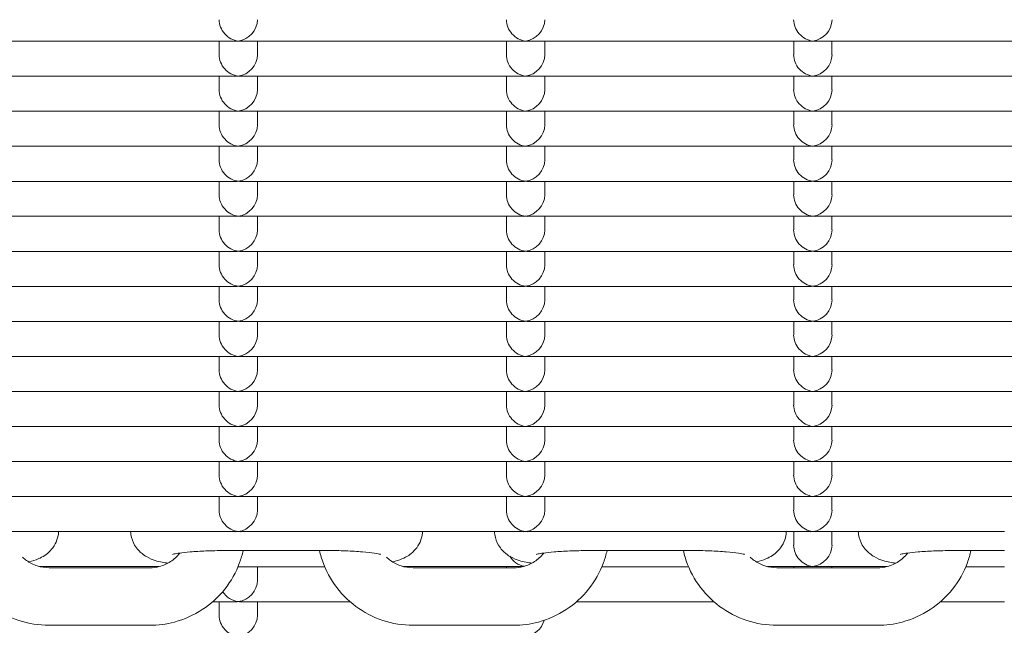
# Model space of a CAD drawing. Units: millimetres. Extents: x -5899 to 6254, y -3372 to 4605.
# Drawn here: x -2725 to -2622, y 2783 to 2846 of the extents above; entities that cross this region are included whole.
import ezdxf

# ---------------------------------------------------------------- set-up
doc = ezdxf.new("R2010")
doc.units = ezdxf.units.MM
doc.layers.add('Toestel 2D', color=7, linetype='Continuous', lineweight=20)

msp = doc.modelspace()

# ---------------------------------------------------------------- linework, layer by layer
at = {"layer": 'Toestel 2D'}
for p, q in [((-2702.52, 2843.58), (-2732.03, 2843.58)), ((-2704.27, 2843.58), (-2704.27, 2842.17)), ((-2672.52, 2843.58), (-2702.03, 2843.58)), ((-2700.27, 2843.58), (-2700.27, 2842.17)), ((-2674.27, 2843.58), (-2674.27, 2842.17)), ((-2642.52, 2843.58), (-2672.03, 2843.58)), ((-2670.27, 2843.58), (-2670.27, 2842.17)), ((-2644.27, 2843.58), (-2644.27, 2842.17)), ((-2612.52, 2843.58), (-2642.03, 2843.58)), ((-2640.27, 2843.58), (-2640.27, 2842.17)), ((-2702.52, 2839.92), (-2732.03, 2839.92)), ((-2704.27, 2839.92), (-2704.27, 2838.51)), ((-2672.52, 2839.92), (-2702.03, 2839.92)), ((-2700.27, 2839.92), (-2700.27, 2838.51)), ((-2674.27, 2839.92), (-2674.27, 2838.51)), ((-2642.52, 2839.92), (-2672.03, 2839.92)), ((-2670.27, 2839.92), (-2670.27, 2838.51)), ((-2644.27, 2839.92), (-2644.27, 2838.51)), ((-2612.52, 2839.92), (-2642.03, 2839.92)), ((-2640.27, 2839.92), (-2640.27, 2838.51)), ((-2702.52, 2836.27), (-2732.03, 2836.27)), ((-2704.27, 2836.27), (-2704.27, 2834.85)), ((-2672.52, 2836.27), (-2702.03, 2836.27)), ((-2700.27, 2836.27), (-2700.27, 2834.85)), ((-2674.27, 2836.27), (-2674.27, 2834.85)), ((-2642.52, 2836.27), (-2672.03, 2836.27)), ((-2670.27, 2836.27), (-2670.27, 2834.85)), ((-2644.27, 2836.27), (-2644.27, 2834.85)), ((-2612.52, 2836.27), (-2642.03, 2836.27)), ((-2640.27, 2836.27), (-2640.27, 2834.85)), ((-2702.52, 2832.61), (-2732.03, 2832.61)), ((-2704.27, 2832.61), (-2704.27, 2831.2)), ((-2672.52, 2832.61), (-2702.03, 2832.61)), ((-2700.27, 2832.61), (-2700.27, 2831.2)), ((-2674.27, 2832.61), (-2674.27, 2831.2)), ((-2642.52, 2832.61), (-2672.03, 2832.61)), ((-2670.27, 2832.61), (-2670.27, 2831.2)), ((-2644.27, 2832.61), (-2644.27, 2831.2)), ((-2612.52, 2832.61), (-2642.03, 2832.61)), ((-2640.27, 2832.61), (-2640.27, 2831.2)), ((-2702.52, 2828.95), (-2732.03, 2828.95)), ((-2704.27, 2828.95), (-2704.27, 2827.54)), ((-2672.52, 2828.95), (-2702.03, 2828.95)), ((-2700.27, 2828.95), (-2700.27, 2827.54)), ((-2674.27, 2828.95), (-2674.27, 2827.54)), ((-2642.52, 2828.95), (-2672.03, 2828.95)), ((-2670.27, 2828.95), (-2670.27, 2827.54)), ((-2644.27, 2828.95), (-2644.27, 2827.54)), ((-2612.52, 2828.95), (-2642.03, 2828.95)), ((-2640.27, 2828.95), (-2640.27, 2827.54)), ((-2702.52, 2825.3), (-2732.03, 2825.3)), ((-2704.27, 2825.3), (-2704.27, 2823.88)), ((-2672.52, 2825.3), (-2702.03, 2825.3)), ((-2700.27, 2825.3), (-2700.27, 2823.88)), ((-2674.27, 2825.3), (-2674.27, 2823.88)), ((-2642.52, 2825.3), (-2672.03, 2825.3)), ((-2670.27, 2825.3), (-2670.27, 2823.88)), ((-2644.27, 2825.3), (-2644.27, 2823.88)), ((-2612.52, 2825.3), (-2642.03, 2825.3)), ((-2640.27, 2825.3), (-2640.27, 2823.88)), ((-2702.52, 2821.64), (-2732.03, 2821.64)), ((-2704.27, 2821.64), (-2704.27, 2820.23)), ((-2672.52, 2821.64), (-2702.03, 2821.64)), ((-2700.27, 2821.64), (-2700.27, 2820.23)), ((-2674.27, 2821.64), (-2674.27, 2820.23)), ((-2642.52, 2821.64), (-2672.03, 2821.64)), ((-2670.27, 2821.64), (-2670.27, 2820.23)), ((-2644.27, 2821.64), (-2644.27, 2820.23)), ((-2612.52, 2821.64), (-2642.03, 2821.64)), ((-2640.27, 2821.64), (-2640.27, 2820.23)), ((-2702.52, 2817.99), (-2732.03, 2817.99)), ((-2704.27, 2817.99), (-2704.27, 2816.57)), ((-2672.52, 2817.99), (-2702.03, 2817.99)), ((-2700.27, 2817.99), (-2700.27, 2816.57)), ((-2674.27, 2817.99), (-2674.27, 2816.57)), ((-2642.52, 2817.99), (-2672.03, 2817.99)), ((-2670.27, 2817.99), (-2670.27, 2816.57)), ((-2644.27, 2817.99), (-2644.27, 2816.57)), ((-2612.52, 2817.99), (-2642.03, 2817.99)), ((-2640.27, 2817.99), (-2640.27, 2816.57)), ((-2702.52, 2814.33), (-2732.03, 2814.33)), ((-2704.27, 2814.33), (-2704.27, 2812.92)), ((-2672.52, 2814.33), (-2702.03, 2814.33)), ((-2700.27, 2814.33), (-2700.27, 2812.92)), ((-2674.27, 2814.33), (-2674.27, 2812.92)), ((-2642.52, 2814.33), (-2672.03, 2814.33)), ((-2670.27, 2814.33), (-2670.27, 2812.92)), ((-2644.27, 2814.33), (-2644.27, 2812.92)), ((-2612.52, 2814.33), (-2642.03, 2814.33)), ((-2640.27, 2814.33), (-2640.27, 2812.92)), ((-2702.52, 2810.67), (-2732.03, 2810.67)), ((-2704.27, 2810.67), (-2704.27, 2809.26)), ((-2672.52, 2810.67), (-2702.03, 2810.67)), ((-2700.27, 2810.67), (-2700.27, 2809.26)), ((-2674.27, 2810.67), (-2674.27, 2809.26)), ((-2642.52, 2810.67), (-2672.03, 2810.67)), ((-2670.27, 2810.67), (-2670.27, 2809.26)), ((-2644.27, 2810.67), (-2644.27, 2809.26)), ((-2612.52, 2810.67), (-2642.03, 2810.67)), ((-2640.27, 2810.67), (-2640.27, 2809.26)), ((-2702.52, 2807.02), (-2732.03, 2807.02)), ((-2704.27, 2807.02), (-2704.27, 2805.6)), ((-2672.52, 2807.02), (-2702.03, 2807.02)), ((-2700.27, 2807.02), (-2700.27, 2805.6)), ((-2674.27, 2807.02), (-2674.27, 2805.6)), ((-2642.52, 2807.02), (-2672.03, 2807.02)), ((-2670.27, 2807.02), (-2670.27, 2805.6)), ((-2644.27, 2807.02), (-2644.27, 2805.6)), ((-2612.52, 2807.02), (-2642.03, 2807.02)), ((-2640.27, 2807.02), (-2640.27, 2805.6)), ((-2702.52, 2803.36), (-2732.03, 2803.36)), ((-2704.27, 2803.36), (-2704.27, 2801.95)), ((-2672.52, 2803.36), (-2702.03, 2803.36)), ((-2700.27, 2803.36), (-2700.27, 2801.95)), ((-2674.27, 2803.36), (-2674.27, 2801.95)), ((-2642.52, 2803.36), (-2672.03, 2803.36)), ((-2670.27, 2803.36), (-2670.27, 2801.95)), ((-2644.27, 2803.36), (-2644.27, 2801.95)), ((-2612.52, 2803.36), (-2642.03, 2803.36)), ((-2640.27, 2803.36), (-2640.27, 2801.95)), ((-2702.52, 2799.7), (-2732.03, 2799.7)), ((-2704.27, 2799.7), (-2704.27, 2798.29)), ((-2672.52, 2799.7), (-2702.03, 2799.7)), ((-2700.27, 2799.7), (-2700.27, 2798.29)), ((-2674.27, 2799.7), (-2674.27, 2798.29)), ((-2642.52, 2799.7), (-2672.03, 2799.7)), ((-2670.27, 2799.7), (-2670.27, 2798.29)), ((-2644.27, 2799.7), (-2644.27, 2798.29)), ((-2612.52, 2799.7), (-2642.03, 2799.7)), ((-2640.27, 2799.7), (-2640.27, 2798.29)), ((-2702.52, 2796.05), (-2732.03, 2796.05)), ((-2704.27, 2796.05), (-2704.27, 2794.64)), ((-2672.52, 2796.05), (-2702.03, 2796.05)), ((-2700.27, 2796.05), (-2700.27, 2794.64)), ((-2674.27, 2796.05), (-2674.27, 2794.64)), ((-2642.52, 2796.05), (-2672.03, 2796.05)), ((-2670.27, 2796.05), (-2670.27, 2794.64)), ((-2644.27, 2796.05), (-2644.27, 2794.64)), ((-2612.52, 2796.05), (-2642.03, 2796.05)), ((-2640.27, 2796.05), (-2640.27, 2794.64)), ((-2702.52, 2792.39), (-2732.03, 2792.39)), ((-2672.52, 2792.39), (-2702.03, 2792.39)), ((-2642.52, 2792.39), (-2672.03, 2792.39)), ((-2644.27, 2792.39), (-2644.27, 2790.98)), ((-2622.27, 2792.39), (-2642.03, 2792.39)), ((-2640.27, 2792.39), (-2640.27, 2790.98)), ((-2703.52, 2790.42), (-2693.02, 2790.42)), ((-2665.52, 2790.42), (-2655.02, 2790.42)), ((-2627.52, 2790.42), (-2622.27, 2790.42)), ((-2710.55, 2788.74), (-2723, 2788.74)), ((-2711.52, 2788.62), (-2722.02, 2788.62)), ((-2693.24, 2788.71), (-2702.3, 2788.71)), ((-2700.27, 2788.71), (-2700.27, 2787.32)), ((-2672.55, 2788.74), (-2685, 2788.74)), ((-2673.52, 2788.62), (-2684.02, 2788.62)), ((-2674.27, 2788.74), (-2674.27, 2788.62)), ((-2655.24, 2788.71), (-2664.3, 2788.71)), ((-2642.52, 2788.74), (-2647, 2788.74)), ((-2635.52, 2788.62), (-2646.02, 2788.62)), ((-2644.27, 2788.74), (-2644.27, 2788.62)), ((-2634.55, 2788.74), (-2642.03, 2788.74)), ((-2640.27, 2788.74), (-2640.27, 2788.62)), ((-2622.27, 2788.71), (-2626.3, 2788.71)), ((-2702.52, 2785.08), (-2704.94, 2785.08)), ((-2704.27, 2785.08), (-2704.27, 2783.67)), ((-2690.61, 2785.08), (-2702.03, 2785.08)), ((-2700.27, 2785.08), (-2700.27, 2783.67)), ((-2652.61, 2785.08), (-2666.94, 2785.08)), ((-2622.27, 2785.08), (-2628.94, 2785.08)), ((-2711.52, 2782.62), (-2722.02, 2782.62)), ((-2673.52, 2782.62), (-2684.02, 2782.62)), ((-2635.52, 2782.62), (-2646.02, 2782.62))]:
    msp.add_line(p, q, dxfattribs=at)
for centre, major_axis, start_param, end_param in [((-2702.27, 2845.58), (1.5, -1.5), 3.865904, 5.436701), ((-2702.27, 2845.58), (-1.5, -1.5), 0.846485, 2.417281), ((-2672.27, 2845.58), (1.5, -1.5), 3.865904, 5.436701), ((-2672.27, 2845.58), (-1.5, -1.5), 0.846485, 2.417281), ((-2642.27, 2845.58), (1.5, -1.5), 3.865904, 5.436701), ((-2642.27, 2845.58), (-1.5, -1.5), 0.846485, 2.417281), ((-2702.27, 2845.58), (1.5, 1.5), 3.865904, 3.988077), ((-2702.27, 2845.58), (-1.5, 1.5), 2.295108, 2.417281), ((-2672.27, 2845.58), (1.5, 1.5), 3.865904, 3.988077), ((-2672.27, 2845.58), (-1.5, 1.5), 2.295108, 2.417281), ((-2642.27, 2845.58), (1.5, 1.5), 3.865904, 3.988077), ((-2642.27, 2845.58), (-1.5, 1.5), 2.295108, 2.417281), ((-2702.27, 2841.92), (1.5, -1.5), 3.865904, 5.436701), ((-2702.27, 2841.92), (-1.5, -1.5), 0.846485, 2.417281), ((-2672.27, 2841.92), (1.5, -1.5), 3.865904, 5.436701), ((-2672.27, 2841.92), (-1.5, -1.5), 0.846485, 2.417281), ((-2642.27, 2841.92), (1.5, -1.5), 3.865904, 5.436701), ((-2642.27, 2841.92), (-1.5, -1.5), 0.846485, 2.417281), ((-2702.27, 2841.92), (1.5, 1.5), 3.865904, 3.988077), ((-2702.27, 2841.92), (-1.5, 1.5), 2.295108, 2.417281), ((-2672.27, 2841.92), (1.5, 1.5), 3.865904, 3.988077), ((-2672.27, 2841.92), (-1.5, 1.5), 2.295108, 2.417281), ((-2642.27, 2841.92), (1.5, 1.5), 3.865904, 3.988077), ((-2642.27, 2841.92), (-1.5, 1.5), 2.295108, 2.417281), ((-2702.27, 2838.27), (1.5, -1.5), 3.865904, 5.436701), ((-2702.27, 2838.27), (-1.5, -1.5), 0.846485, 2.417281), ((-2672.27, 2838.27), (1.5, -1.5), 3.865904, 5.436701), ((-2672.27, 2838.27), (-1.5, -1.5), 0.846485, 2.417281), ((-2642.27, 2838.27), (1.5, -1.5), 3.865904, 5.436701), ((-2642.27, 2838.27), (-1.5, -1.5), 0.846485, 2.417281), ((-2702.27, 2838.27), (1.5, 1.5), 3.865904, 3.988077), ((-2702.27, 2838.27), (-1.5, 1.5), 2.295108, 2.417281), ((-2672.27, 2838.27), (1.5, 1.5), 3.865904, 3.988077), ((-2672.27, 2838.27), (-1.5, 1.5), 2.295108, 2.417281), ((-2642.27, 2838.27), (1.5, 1.5), 3.865904, 3.988077), ((-2642.27, 2838.27), (-1.5, 1.5), 2.295108, 2.417281), ((-2702.27, 2834.61), (1.5, -1.5), 3.865904, 5.436701), ((-2702.27, 2834.61), (-1.5, -1.5), 0.846485, 2.417281), ((-2672.27, 2834.61), (1.5, -1.5), 3.865904, 5.436701), ((-2672.27, 2834.61), (-1.5, -1.5), 0.846485, 2.417281), ((-2642.27, 2834.61), (1.5, -1.5), 3.865904, 5.436701), ((-2642.27, 2834.61), (-1.5, -1.5), 0.846485, 2.417281), ((-2702.27, 2834.61), (1.5, 1.5), 3.865904, 3.988077), ((-2702.27, 2834.61), (-1.5, 1.5), 2.295108, 2.417281), ((-2672.27, 2834.61), (1.5, 1.5), 3.865904, 3.988077), ((-2672.27, 2834.61), (-1.5, 1.5), 2.295108, 2.417281), ((-2642.27, 2834.61), (1.5, 1.5), 3.865904, 3.988077), ((-2642.27, 2834.61), (-1.5, 1.5), 2.295108, 2.417281), ((-2702.27, 2830.95), (1.5, -1.5), 3.865904, 5.436701), ((-2702.27, 2830.95), (-1.5, -1.5), 0.846485, 2.417281), ((-2672.27, 2830.95), (1.5, -1.5), 3.865904, 5.436701), ((-2672.27, 2830.95), (-1.5, -1.5), 0.846485, 2.417281), ((-2642.27, 2830.95), (1.5, -1.5), 3.865904, 5.436701), ((-2642.27, 2830.95), (-1.5, -1.5), 0.846485, 2.417281), ((-2702.27, 2830.95), (1.5, 1.5), 3.865904, 3.988077), ((-2702.27, 2830.95), (-1.5, 1.5), 2.295108, 2.417281), ((-2672.27, 2830.95), (1.5, 1.5), 3.865904, 3.988077), ((-2672.27, 2830.95), (-1.5, 1.5), 2.295108, 2.417281), ((-2642.27, 2830.95), (1.5, 1.5), 3.865904, 3.988077), ((-2642.27, 2830.95), (-1.5, 1.5), 2.295108, 2.417281), ((-2702.27, 2827.3), (1.5, -1.5), 3.865904, 5.436701), ((-2702.27, 2827.3), (-1.5, -1.5), 0.846485, 2.417281), ((-2672.27, 2827.3), (1.5, -1.5), 3.865904, 5.436701), ((-2672.27, 2827.3), (-1.5, -1.5), 0.846485, 2.417281), ((-2642.27, 2827.3), (1.5, -1.5), 3.865904, 5.436701), ((-2642.27, 2827.3), (-1.5, -1.5), 0.846485, 2.417281), ((-2702.27, 2827.3), (1.5, 1.5), 3.865904, 3.988077), ((-2702.27, 2827.3), (-1.5, 1.5), 2.295108, 2.417281), ((-2672.27, 2827.3), (1.5, 1.5), 3.865904, 3.988077), ((-2672.27, 2827.3), (-1.5, 1.5), 2.295108, 2.417281), ((-2642.27, 2827.3), (1.5, 1.5), 3.865904, 3.988077), ((-2642.27, 2827.3), (-1.5, 1.5), 2.295108, 2.417281), ((-2702.27, 2823.64), (1.5, -1.5), 3.865904, 5.436701), ((-2702.27, 2823.64), (-1.5, -1.5), 0.846485, 2.417281), ((-2672.27, 2823.64), (1.5, -1.5), 3.865904, 5.436701), ((-2672.27, 2823.64), (-1.5, -1.5), 0.846485, 2.417281), ((-2642.27, 2823.64), (1.5, -1.5), 3.865904, 5.436701), ((-2642.27, 2823.64), (-1.5, -1.5), 0.846485, 2.417281), ((-2702.27, 2823.64), (1.5, 1.5), 3.865904, 3.988077), ((-2702.27, 2823.64), (-1.5, 1.5), 2.295108, 2.417281), ((-2672.27, 2823.64), (1.5, 1.5), 3.865904, 3.988077), ((-2672.27, 2823.64), (-1.5, 1.5), 2.295108, 2.417281), ((-2642.27, 2823.64), (1.5, 1.5), 3.865904, 3.988077), ((-2642.27, 2823.64), (-1.5, 1.5), 2.295108, 2.417281), ((-2702.27, 2819.99), (1.5, -1.5), 3.865904, 5.436701), ((-2702.27, 2819.99), (-1.5, -1.5), 0.846485, 2.417281), ((-2672.27, 2819.99), (1.5, -1.5), 3.865904, 5.436701), ((-2672.27, 2819.99), (-1.5, -1.5), 0.846485, 2.417281), ((-2642.27, 2819.99), (1.5, -1.5), 3.865904, 5.436701), ((-2642.27, 2819.99), (-1.5, -1.5), 0.846485, 2.417281), ((-2702.27, 2819.99), (1.5, 1.5), 3.865904, 3.988077), ((-2702.27, 2819.99), (-1.5, 1.5), 2.295108, 2.417281), ((-2672.27, 2819.99), (1.5, 1.5), 3.865904, 3.988077), ((-2672.27, 2819.99), (-1.5, 1.5), 2.295108, 2.417281), ((-2642.27, 2819.99), (1.5, 1.5), 3.865904, 3.988077), ((-2642.27, 2819.99), (-1.5, 1.5), 2.295108, 2.417281), ((-2702.27, 2816.33), (1.5, -1.5), 3.865904, 5.436701), ((-2702.27, 2816.33), (-1.5, -1.5), 0.846485, 2.417281), ((-2672.27, 2816.33), (1.5, -1.5), 3.865904, 5.436701), ((-2672.27, 2816.33), (-1.5, -1.5), 0.846485, 2.417281), ((-2642.27, 2816.33), (1.5, -1.5), 3.865904, 5.436701), ((-2642.27, 2816.33), (-1.5, -1.5), 0.846485, 2.417281), ((-2702.27, 2816.33), (1.5, 1.5), 3.865904, 3.988077), ((-2702.27, 2816.33), (-1.5, 1.5), 2.295108, 2.417281), ((-2672.27, 2816.33), (1.5, 1.5), 3.865904, 3.988077), ((-2672.27, 2816.33), (-1.5, 1.5), 2.295108, 2.417281), ((-2642.27, 2816.33), (1.5, 1.5), 3.865904, 3.988077), ((-2642.27, 2816.33), (-1.5, 1.5), 2.295108, 2.417281), ((-2702.27, 2812.67), (1.5, -1.5), 3.865904, 5.436701), ((-2702.27, 2812.67), (-1.5, -1.5), 0.846485, 2.417281), ((-2672.27, 2812.67), (1.5, -1.5), 3.865904, 5.436701), ((-2672.27, 2812.67), (-1.5, -1.5), 0.846485, 2.417281), ((-2642.27, 2812.67), (1.5, -1.5), 3.865904, 5.436701), ((-2642.27, 2812.67), (-1.5, -1.5), 0.846485, 2.417281), ((-2702.27, 2812.67), (1.5, 1.5), 3.865904, 3.988077), ((-2702.27, 2812.67), (-1.5, 1.5), 2.295108, 2.417281), ((-2672.27, 2812.67), (1.5, 1.5), 3.865904, 3.988077), ((-2672.27, 2812.67), (-1.5, 1.5), 2.295108, 2.417281), ((-2642.27, 2812.67), (1.5, 1.5), 3.865904, 3.988077), ((-2642.27, 2812.67), (-1.5, 1.5), 2.295108, 2.417281), ((-2702.27, 2809.02), (1.5, -1.5), 3.865904, 5.436701), ((-2702.27, 2809.02), (-1.5, -1.5), 0.846485, 2.417281), ((-2672.27, 2809.02), (1.5, -1.5), 3.865904, 5.436701), ((-2672.27, 2809.02), (-1.5, -1.5), 0.846485, 2.417281), ((-2642.27, 2809.02), (1.5, -1.5), 3.865904, 5.436701), ((-2642.27, 2809.02), (-1.5, -1.5), 0.846485, 2.417281), ((-2702.27, 2809.02), (1.5, 1.5), 3.865904, 3.988077), ((-2702.27, 2809.02), (-1.5, 1.5), 2.295108, 2.417281), ((-2672.27, 2809.02), (1.5, 1.5), 3.865904, 3.988077), ((-2672.27, 2809.02), (-1.5, 1.5), 2.295108, 2.417281), ((-2642.27, 2809.02), (1.5, 1.5), 3.865904, 3.988077), ((-2642.27, 2809.02), (-1.5, 1.5), 2.295108, 2.417281), ((-2702.27, 2805.36), (1.5, -1.5), 3.865904, 5.436701), ((-2702.27, 2805.36), (-1.5, -1.5), 0.846485, 2.417281), ((-2672.27, 2805.36), (1.5, -1.5), 3.865904, 5.436701), ((-2672.27, 2805.36), (-1.5, -1.5), 0.846485, 2.417281), ((-2642.27, 2805.36), (1.5, -1.5), 3.865904, 5.436701), ((-2642.27, 2805.36), (-1.5, -1.5), 0.846485, 2.417281), ((-2702.27, 2805.36), (1.5, 1.5), 3.865904, 3.988077), ((-2702.27, 2805.36), (-1.5, 1.5), 2.295108, 2.417281), ((-2672.27, 2805.36), (1.5, 1.5), 3.865904, 3.988077), ((-2672.27, 2805.36), (-1.5, 1.5), 2.295108, 2.417281), ((-2642.27, 2805.36), (1.5, 1.5), 3.865904, 3.988077), ((-2642.27, 2805.36), (-1.5, 1.5), 2.295108, 2.417281), ((-2702.27, 2801.7), (1.5, -1.5), 3.865904, 5.436701), ((-2702.27, 2801.7), (-1.5, -1.5), 0.846485, 2.417281), ((-2672.27, 2801.7), (1.5, -1.5), 3.865904, 5.436701), ((-2672.27, 2801.7), (-1.5, -1.5), 0.846485, 2.417281), ((-2642.27, 2801.7), (1.5, -1.5), 3.865904, 5.436701), ((-2642.27, 2801.7), (-1.5, -1.5), 0.846485, 2.417281), ((-2702.27, 2801.7), (1.5, 1.5), 3.865904, 3.988077), ((-2702.27, 2801.7), (-1.5, 1.5), 2.295108, 2.417281), ((-2672.27, 2801.7), (1.5, 1.5), 3.865904, 3.988077), ((-2672.27, 2801.7), (-1.5, 1.5), 2.295108, 2.417281), ((-2642.27, 2801.7), (1.5, 1.5), 3.865904, 3.988077), ((-2642.27, 2801.7), (-1.5, 1.5), 2.295108, 2.417281), ((-2702.27, 2798.05), (1.5, -1.5), 3.865904, 5.436701), ((-2702.27, 2798.05), (-1.5, -1.5), 0.846485, 2.417281), ((-2672.27, 2798.05), (1.5, -1.5), 3.865904, 5.436701), ((-2672.27, 2798.05), (-1.5, -1.5), 0.846485, 2.417281), ((-2642.27, 2798.05), (1.5, -1.5), 3.865904, 5.436701), ((-2642.27, 2798.05), (-1.5, -1.5), 0.846485, 2.417281), ((-2702.27, 2798.05), (1.5, 1.5), 3.865904, 3.988077), ((-2702.27, 2798.05), (-1.5, 1.5), 2.295108, 2.417281), ((-2672.27, 2798.05), (1.5, 1.5), 3.865904, 3.988077), ((-2672.27, 2798.05), (-1.5, 1.5), 2.295108, 2.417281), ((-2642.27, 2798.05), (1.5, 1.5), 3.865904, 3.988077), ((-2642.27, 2798.05), (-1.5, 1.5), 2.295108, 2.417281), ((-2702.27, 2794.39), (1.5, -1.5), 3.865904, 5.436701), ((-2702.27, 2794.39), (-1.5, -1.5), 0.846485, 2.417281), ((-2672.27, 2794.39), (1.5, -1.5), 3.865904, 5.436701), ((-2672.27, 2794.39), (-1.5, -1.5), 0.846485, 2.417281), ((-2642.27, 2794.39), (1.5, -1.5), 3.865904, 5.436701), ((-2642.27, 2794.39), (-1.5, -1.5), 0.846485, 2.417281), ((-2702.27, 2794.39), (1.5, 1.5), 3.865904, 3.988077), ((-2702.27, 2794.39), (-1.5, 1.5), 2.295108, 2.417281), ((-2672.27, 2794.39), (1.5, 1.5), 3.865904, 3.988077), ((-2672.27, 2794.39), (-1.5, 1.5), 2.295108, 2.417281), ((-2642.27, 2794.39), (1.5, 1.5), 3.865904, 3.988077), ((-2642.27, 2794.39), (-1.5, 1.5), 2.295108, 2.417281), ((-2642.27, 2790.74), (1.5, -1.5), 3.865904, 5.436701), ((-2642.27, 2790.74), (-1.5, -1.5), 0.846485, 2.417281), ((-2672.27, 2790.74), (1.5, -1.5), 4.462445, 5.368288), ((-2642.27, 2790.74), (1.5, 1.5), 3.865904, 3.988077), ((-2642.27, 2790.74), (-1.5, 1.5), 2.295108, 2.417281), ((-2702.27, 2787.08), (-1.5, -1.5), 0.846485, 2.417281), ((-2702.27, 2787.08), (1.5, -1.5), 4.485975, 5.436701), ((-2702.27, 2787.08), (1.5, 1.5), 3.865904, 3.988077), ((-2702.27, 2787.08), (-1.5, 1.5), 2.295108, 2.417281), ((-2702.27, 2783.42), (1.5, -1.5), 3.865904, 5.436701), ((-2702.27, 2783.42), (-1.5, -1.5), 0.846485, 2.417281), ((-2672.27, 2783.42), (-1.5, -1.5), 0.846485, 2.148677)]:
    msp.add_ellipse(centre, major_axis=major_axis, ratio=0.884725, start_param=start_param, end_param=end_param, dxfattribs=at)
for points, knots in [([(-2721.03, 2792.39), (-2721.04, 2792.26), (-2721.05, 2792.13), (-2721.14, 2791.66), (-2721.25, 2791.36), (-2721.54, 2790.81), (-2721.72, 2790.58), (-2722.11, 2790.18), (-2722.3, 2790.03), (-2722.72, 2789.75), (-2722.93, 2789.65), (-2723.49, 2789.41), (-2723.79, 2789.33), (-2724.13, 2789.25), (-2724.16, 2789.24), (-2724.18, 2789.24)], [6.2899468, 6.2899468, 6.2899468, 6.2899468, 6.3058422, 6.3058422, 6.3475546, 6.3475546, 6.3977454, 6.3977454, 6.4643132, 6.4643132, 6.560034, 6.560034, 6.7584659, 6.7584659, 6.773058, 6.773058, 6.773058, 6.773058]), ([(-2709.62, 2789.09), (-2709.82, 2789.13), (-2710.02, 2789.16), (-2710.72, 2789.31), (-2711.13, 2789.37), (-2712, 2789.86), (-2712.15, 2789.96), (-2712.55, 2790.28), (-2712.84, 2790.54), (-2713.27, 2791.29), (-2713.42, 2791.67), (-2713.5, 2792.19), (-2713.51, 2792.29), (-2713.52, 2792.39)], [2.5006075, 2.5006075, 2.5006075, 2.5006075, 2.6185314, 2.6185314, 2.9326907, 2.9326907, 2.9900349, 2.9900349, 3.0709535, 3.0709535, 3.1229513, 3.1229513, 3.1348311, 3.1348311, 3.1348311, 3.1348311]), ([(-2683.03, 2792.39), (-2683.04, 2792.26), (-2683.05, 2792.13), (-2683.14, 2791.66), (-2683.25, 2791.36), (-2683.54, 2790.81), (-2683.72, 2790.58), (-2684.11, 2790.18), (-2684.3, 2790.03), (-2684.72, 2789.75), (-2684.93, 2789.65), (-2685.49, 2789.41), (-2685.79, 2789.33), (-2686.13, 2789.25), (-2686.16, 2789.24), (-2686.18, 2789.24)], [6.2899468, 6.2899468, 6.2899468, 6.2899468, 6.3058422, 6.3058422, 6.3475546, 6.3475546, 6.3977454, 6.3977454, 6.4643132, 6.4643132, 6.560034, 6.560034, 6.7584659, 6.7584659, 6.773058, 6.773058, 6.773058, 6.773058]), ([(-2671.62, 2789.09), (-2671.82, 2789.13), (-2672.02, 2789.16), (-2672.72, 2789.31), (-2673.13, 2789.37), (-2674, 2789.86), (-2674.15, 2789.96), (-2674.55, 2790.28), (-2674.84, 2790.54), (-2675.27, 2791.29), (-2675.42, 2791.67), (-2675.5, 2792.19), (-2675.51, 2792.29), (-2675.52, 2792.39)], [2.5006075, 2.5006075, 2.5006075, 2.5006075, 2.6185314, 2.6185314, 2.9326907, 2.9326907, 2.9900349, 2.9900349, 3.0709535, 3.0709535, 3.1229513, 3.1229513, 3.1348311, 3.1348311, 3.1348311, 3.1348311]), ([(-2645.03, 2792.39), (-2645.04, 2792.26), (-2645.05, 2792.13), (-2645.14, 2791.66), (-2645.25, 2791.36), (-2645.54, 2790.81), (-2645.72, 2790.58), (-2646.11, 2790.18), (-2646.3, 2790.03), (-2646.72, 2789.75), (-2646.93, 2789.65), (-2647.49, 2789.41), (-2647.79, 2789.33), (-2648.13, 2789.25), (-2648.16, 2789.24), (-2648.18, 2789.24)], [6.2899468, 6.2899468, 6.2899468, 6.2899468, 6.3058422, 6.3058422, 6.3475546, 6.3475546, 6.3977454, 6.3977454, 6.4643132, 6.4643132, 6.560034, 6.560034, 6.7584659, 6.7584659, 6.773058, 6.773058, 6.773058, 6.773058]), ([(-2633.62, 2789.09), (-2633.82, 2789.13), (-2634.02, 2789.16), (-2634.72, 2789.31), (-2635.13, 2789.37), (-2636, 2789.86), (-2636.15, 2789.96), (-2636.55, 2790.28), (-2636.84, 2790.54), (-2637.27, 2791.29), (-2637.42, 2791.67), (-2637.5, 2792.19), (-2637.51, 2792.29), (-2637.52, 2792.39)], [2.5006075, 2.5006075, 2.5006075, 2.5006075, 2.6185314, 2.6185314, 2.9326907, 2.9326907, 2.9900349, 2.9900349, 3.0709535, 3.0709535, 3.1229513, 3.1229513, 3.1348311, 3.1348311, 3.1348311, 3.1348311]), ([(-2722.02, 2782.62), (-2723.09, 2782.62), (-2724.16, 2782.79), (-2726.19, 2783.46), (-2727.15, 2783.96), (-2728.86, 2785.23), (-2729.61, 2786), (-2730.83, 2787.74), (-2731.3, 2788.71), (-2731.68, 2789.95), (-2731.74, 2790.19), (-2731.79, 2790.42)], [1.570796, 1.570796, 1.570796, 1.570796, 1.89201, 1.89201, 2.212986, 2.212986, 2.533339, 2.533339, 2.852925, 2.852925, 2.92454, 2.92454, 2.92454, 2.92454]), ([(-2722.02, 2788.62), (-2722.45, 2788.62), (-2722.87, 2788.68), (-2723.67, 2788.94), (-2724.05, 2789.14), (-2724.53, 2789.49), (-2724.67, 2789.6), (-2724.8, 2789.72)], [1.5707963, 1.5707963, 1.5707963, 1.5707963, 1.8860821, 1.8860821, 2.2022236, 2.2022236, 2.3334089, 2.3334089, 2.3334089, 2.3334089]), ([(-2701.76, 2790.42), (-2701.85, 2789.99), (-2701.98, 2789.57), (-2702.49, 2788.16), (-2703.02, 2787.22), (-2704.34, 2785.56), (-2705.14, 2784.84), (-2706.92, 2783.67), (-2707.9, 2783.23), (-2709.78, 2782.73), (-2710.65, 2782.62), (-2711.52, 2782.62)], [6.500238, 6.500238, 6.500238, 6.500238, 6.632273, 6.632273, 6.95134, 6.95134, 7.271066, 7.271066, 7.591554, 7.591554, 7.853982, 7.853982, 7.853982, 7.853982]), ([(-2708.35, 2790.16), (-2708.36, 2790.14), (-2708.38, 2790.13), (-2708.66, 2789.78), (-2708.98, 2789.49), (-2709.69, 2789.03), (-2710.08, 2788.86), (-2710.83, 2788.66), (-2711.18, 2788.62), (-2711.52, 2788.62)], [6.941312, 6.941312, 6.941312, 6.941312, 6.9566982, 6.9566982, 7.2777046, 7.2777046, 7.5956852, 7.5956852, 7.8539816, 7.8539816, 7.8539816, 7.8539816]), ([(-2709.15, 2790.01), (-2709.15, 2790.01), (-2709.15, 2790.01), (-2709.12, 2790.02), (-2709.05, 2790.04), (-2708.82, 2790.09), (-2708.63, 2790.12), (-2708.09, 2790.2), (-2707.71, 2790.24), (-2706.79, 2790.32), (-2706.24, 2790.35), (-2705.04, 2790.4), (-2704.38, 2790.41), (-2703.65, 2790.42), (-2703.59, 2790.42), (-2703.52, 2790.42)], [3.505608, 3.505608, 3.505608, 3.505608, 3.539703, 3.539703, 3.668403, 3.668403, 3.855446, 3.855446, 4.101433, 4.101433, 4.384266, 4.384266, 4.683124, 4.683124, 4.712389, 4.712389, 4.712389, 4.712389]), ([(-2684.02, 2782.62), (-2685.09, 2782.62), (-2686.16, 2782.79), (-2688.19, 2783.46), (-2689.15, 2783.96), (-2690.86, 2785.23), (-2691.61, 2786), (-2692.83, 2787.74), (-2693.3, 2788.71), (-2693.68, 2789.95), (-2693.74, 2790.19), (-2693.79, 2790.42)], [1.570796, 1.570796, 1.570796, 1.570796, 1.89201, 1.89201, 2.212986, 2.212986, 2.533339, 2.533339, 2.852925, 2.852925, 2.92454, 2.92454, 2.92454, 2.92454]), ([(-2693.02, 2790.42), (-2692.35, 2790.42), (-2691.68, 2790.41), (-2690.42, 2790.36), (-2689.83, 2790.32), (-2688.81, 2790.24), (-2688.38, 2790.19), (-2687.76, 2790.09), (-2687.55, 2790.05), (-2687.42, 2790.02), (-2687.4, 2790.01), (-2687.4, 2790.01), (-2687.4, 2790.01), (-2687.4, 2790.01)], [4.712389, 4.712389, 4.712389, 4.712389, 5.015905, 5.015905, 5.315491, 5.315491, 5.599034, 5.599034, 5.837895, 5.837895, 5.913399, 5.913399, 5.91917, 5.91917, 5.91917, 5.91917]), ([(-2684.02, 2788.62), (-2684.45, 2788.62), (-2684.87, 2788.68), (-2685.67, 2788.94), (-2686.05, 2789.14), (-2686.53, 2789.49), (-2686.67, 2789.6), (-2686.8, 2789.72)], [1.5707963, 1.5707963, 1.5707963, 1.5707963, 1.8860821, 1.8860821, 2.2022236, 2.2022236, 2.3334089, 2.3334089, 2.3334089, 2.3334089]), ([(-2663.76, 2790.42), (-2663.85, 2789.99), (-2663.98, 2789.57), (-2664.49, 2788.16), (-2665.02, 2787.22), (-2666.34, 2785.56), (-2667.14, 2784.84), (-2668.92, 2783.67), (-2669.9, 2783.23), (-2671.78, 2782.73), (-2672.65, 2782.62), (-2673.52, 2782.62)], [6.500238, 6.500238, 6.500238, 6.500238, 6.632273, 6.632273, 6.95134, 6.95134, 7.271066, 7.271066, 7.591554, 7.591554, 7.853982, 7.853982, 7.853982, 7.853982]), ([(-2670.35, 2790.16), (-2670.36, 2790.14), (-2670.38, 2790.13), (-2670.66, 2789.78), (-2670.98, 2789.49), (-2671.69, 2789.03), (-2672.08, 2788.86), (-2672.83, 2788.66), (-2673.18, 2788.62), (-2673.52, 2788.62)], [6.941312, 6.941312, 6.941312, 6.941312, 6.9566982, 6.9566982, 7.2777046, 7.2777046, 7.5956852, 7.5956852, 7.8539816, 7.8539816, 7.8539816, 7.8539816]), ([(-2671.15, 2790.01), (-2671.15, 2790.01), (-2671.15, 2790.01), (-2671.12, 2790.02), (-2671.05, 2790.04), (-2670.82, 2790.09), (-2670.63, 2790.12), (-2670.09, 2790.2), (-2669.71, 2790.24), (-2668.79, 2790.32), (-2668.24, 2790.35), (-2667.04, 2790.4), (-2666.38, 2790.41), (-2665.65, 2790.42), (-2665.59, 2790.42), (-2665.52, 2790.42)], [3.505608, 3.505608, 3.505608, 3.505608, 3.539703, 3.539703, 3.668403, 3.668403, 3.855446, 3.855446, 4.101433, 4.101433, 4.384266, 4.384266, 4.683124, 4.683124, 4.712389, 4.712389, 4.712389, 4.712389]), ([(-2646.02, 2782.62), (-2647.09, 2782.62), (-2648.16, 2782.79), (-2650.19, 2783.46), (-2651.15, 2783.96), (-2652.86, 2785.23), (-2653.61, 2786), (-2654.83, 2787.74), (-2655.3, 2788.71), (-2655.68, 2789.95), (-2655.74, 2790.19), (-2655.79, 2790.42)], [1.570796, 1.570796, 1.570796, 1.570796, 1.89201, 1.89201, 2.212986, 2.212986, 2.533339, 2.533339, 2.852925, 2.852925, 2.92454, 2.92454, 2.92454, 2.92454]), ([(-2655.02, 2790.42), (-2654.35, 2790.42), (-2653.68, 2790.41), (-2652.42, 2790.36), (-2651.83, 2790.32), (-2650.81, 2790.24), (-2650.38, 2790.19), (-2649.76, 2790.09), (-2649.55, 2790.05), (-2649.42, 2790.02), (-2649.4, 2790.01), (-2649.4, 2790.01), (-2649.4, 2790.01), (-2649.4, 2790.01)], [4.712389, 4.712389, 4.712389, 4.712389, 5.015905, 5.015905, 5.315491, 5.315491, 5.599034, 5.599034, 5.837895, 5.837895, 5.913399, 5.913399, 5.91917, 5.91917, 5.91917, 5.91917]), ([(-2646.02, 2788.62), (-2646.45, 2788.62), (-2646.87, 2788.68), (-2647.67, 2788.94), (-2648.05, 2789.14), (-2648.53, 2789.49), (-2648.67, 2789.6), (-2648.8, 2789.72)], [1.5707963, 1.5707963, 1.5707963, 1.5707963, 1.8860821, 1.8860821, 2.2022236, 2.2022236, 2.3334089, 2.3334089, 2.3334089, 2.3334089]), ([(-2625.76, 2790.42), (-2625.85, 2789.99), (-2625.98, 2789.57), (-2626.49, 2788.16), (-2627.02, 2787.22), (-2628.34, 2785.56), (-2629.14, 2784.84), (-2630.92, 2783.67), (-2631.9, 2783.23), (-2633.78, 2782.73), (-2634.65, 2782.62), (-2635.52, 2782.62)], [6.500238, 6.500238, 6.500238, 6.500238, 6.632273, 6.632273, 6.95134, 6.95134, 7.271066, 7.271066, 7.591554, 7.591554, 7.853982, 7.853982, 7.853982, 7.853982]), ([(-2632.35, 2790.16), (-2632.36, 2790.14), (-2632.38, 2790.13), (-2632.66, 2789.78), (-2632.98, 2789.49), (-2633.69, 2789.03), (-2634.08, 2788.86), (-2634.83, 2788.66), (-2635.18, 2788.62), (-2635.52, 2788.62)], [6.941312, 6.941312, 6.941312, 6.941312, 6.9566982, 6.9566982, 7.2777046, 7.2777046, 7.5956852, 7.5956852, 7.8539816, 7.8539816, 7.8539816, 7.8539816]), ([(-2633.15, 2790.01), (-2633.15, 2790.01), (-2633.15, 2790.01), (-2633.12, 2790.02), (-2633.05, 2790.04), (-2632.82, 2790.09), (-2632.63, 2790.12), (-2632.09, 2790.2), (-2631.71, 2790.24), (-2630.79, 2790.32), (-2630.24, 2790.35), (-2629.04, 2790.4), (-2628.38, 2790.41), (-2627.65, 2790.42), (-2627.59, 2790.42), (-2627.52, 2790.42)], [3.505608, 3.505608, 3.505608, 3.505608, 3.539703, 3.539703, 3.668403, 3.668403, 3.855446, 3.855446, 4.101433, 4.101433, 4.384266, 4.384266, 4.683124, 4.683124, 4.712389, 4.712389, 4.712389, 4.712389])]:
    msp.add_open_spline(points, degree=3, knots=knots, dxfattribs=at)

doc.saveas('drawing.dxf')
